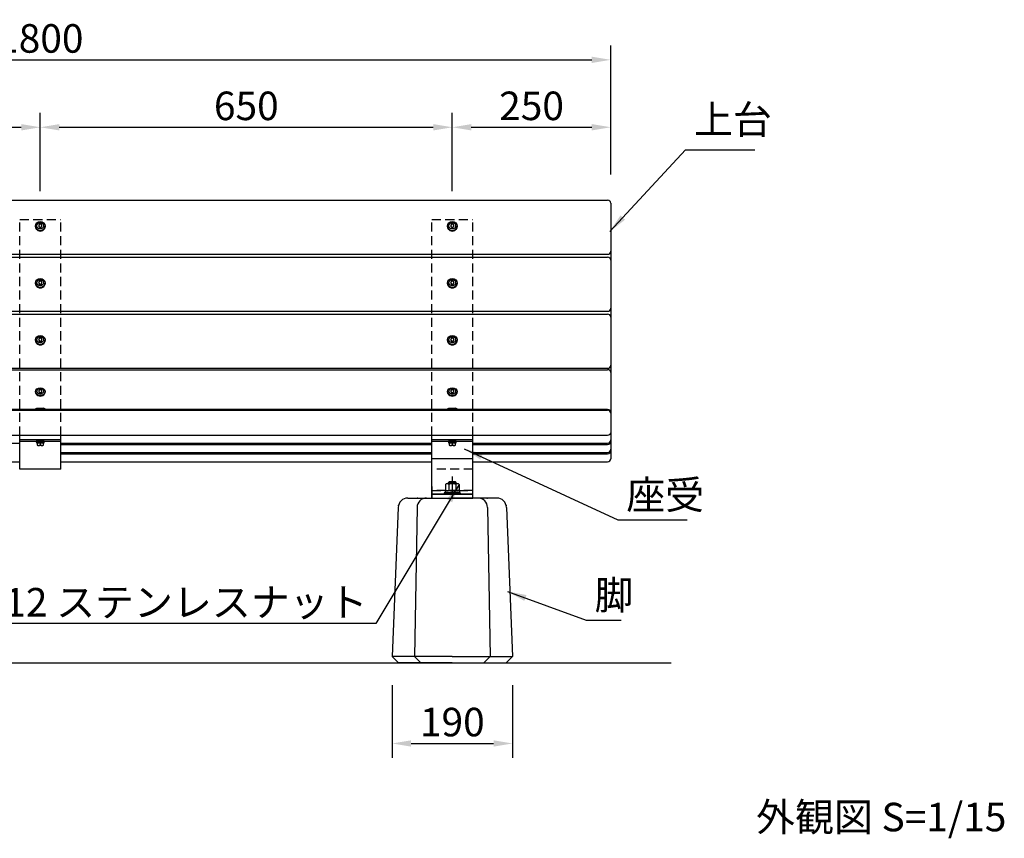
# Model space of a CAD drawing. Extents: x 0 to 6300, y 0 to 4455.
# Drawn here: x 1877 to 3431, y 1351 to 2642 of the extents above; entities that cross this region are included whole.
import ezdxf

# ---------------------------------------------------------------- set-up
doc = ezdxf.new("R2010")
doc.units = 0
doc.header["$LTSCALE"] = 4.5
doc.linetypes.add('CENTER2', pattern=[28.575000000000003, 19.05, -3.175, 3.175, -3.175])
doc.linetypes.add('HIDDEN2', pattern=[4.762499999999999, 3.175, -1.5875])
doc.layers.get('0').update_dxf_attribs({"linetype": 'CONTINUOUS'})
doc.layers.get('DEFPOINTS').update_dxf_attribs({"linetype": 'CONTINUOUS'})
for name, color, linetype in [('P001', 131, 'CONTINUOUS'), ('P002', 181, 'CONTINUOUS'), ('P004', 41, 'CONTINUOUS'), ('P020', 121, 'CONTINUOUS'), ('P902', 185, 'CONTINUOUS'), ('P920', 125, 'CONTINUOUS'), ('P_1CENTER', 2, 'CONTINUOUS'), ('P_2DIM', 6, 'CONTINUOUS'), ('P_3TEXT', 60, 'CONTINUOUS'), ('P_7THICK', 7, 'CONTINUOUS')]:
    doc.layers.add(name, color=color, linetype=linetype)
doc.styles.add('BIGFONT', font='simplex.shx', dxfattribs={"bigfont": 'bigfont.shx'})
doc.dimstyles.new('DIMBIGFONT$0', dxfattribs={"dimscale": 15, "dimtxt": 3, "dimasz": 2, "dimexe": 1.5, "dimexo": 3, "dimgap": 0.75, "dimtad": 1, "dimdec": 1, "dimtxsty": 'BIGFONT', "dimsah": 1, "dimcen": 0, "dimclrt": 230, "dimadec": 1, "dimazin": 3, "dimtfac": 0.6, "dimtdec": 1, "dimtofl": 0, "dimtmove": 0, "dimatfit": 3, "dimtvp": 1, "dimtolj": 1})
doc.dimstyles.new('DIMBIGFONT$7', dxfattribs={"dimscale": 15, "dimtxt": 3, "dimasz": 2, "dimexe": 1.5, "dimexo": 3, "dimgap": 0.75, "dimtad": 1, "dimdec": 1, "dimtxsty": 'BIGFONT', "dimsah": 1, "dimcen": 0, "dimclrt": 230, "dimadec": 1, "dimazin": 3, "dimtfac": 0.6, "dimtdec": 1, "dimtofl": 0, "dimtmove": 0, "dimatfit": 3, "dimtvp": 1, "dimtolj": 1})

# ---------------------------------------------------------------- blocks, each defined once
blk = doc.blocks.new('*D8')
at = {"layer": 'DEFPOINTS', "color": 0}
for p in [(2809.879830801255, 2578.632191687581), (1009.879830801255, 2352.653210908017), (2809.879830801255, 2352.653210908017)]:
    blk.add_point(p, dxfattribs=at)
at = {"layer": 'P_2DIM', "color": 0}
for p, q in [((1009.879830801255, 2397.653210908017), (1009.879830801255, 2601.132191687581)), ((2809.879830801255, 2397.653210908017), (2809.879830801255, 2601.132191687581)), ((1039.879830801255, 2578.632191687581), (2779.879830801255, 2578.632191687581))]:
    blk.add_line(p, q, dxfattribs=at)
for points in [[(1039.879830801255, 2583.632191687581), (1039.879830801255, 2573.632191687581), (1009.879830801255, 2578.632191687581)], [(2779.879830801255, 2583.632191687581), (2779.879830801255, 2573.632191687581), (2809.879830801255, 2578.632191687581)]]:
    blk.add_solid(points, dxfattribs=at)
at = {"layer": 'P_2DIM', "color": 230, "insert": (1909.879830801255, 2612.382191687581), "char_height": 45, "attachment_point": 5, "style": 'BIGFONT'}
blk.add_mtext('\\A1;1800', dxfattribs=at)
blk = doc.blocks.new('*D9')
at = {"layer": 'DEFPOINTS', "color": 0}
for p in [(2809.879830801255, 2472.327029940955), (2809.879830801255, 2352.653210908004), (2559.879830801255, 2326.803139746017)]:
    blk.add_point(p, dxfattribs=at)
at = {"layer": 'P_2DIM', "color": 0}
for p, q in [((2559.879830801255, 2371.803139746017), (2559.879830801255, 2494.827029940955)), ((2809.879830801255, 2397.653210908004), (2809.879830801255, 2494.827029940955)), ((2589.879830801255, 2472.327029940955), (2779.879830801255, 2472.327029940955))]:
    blk.add_line(p, q, dxfattribs=at)
for points in [[(2589.879830801255, 2477.327029940955), (2589.879830801255, 2467.327029940955), (2559.879830801255, 2472.327029940955)], [(2779.879830801255, 2477.327029940955), (2779.879830801255, 2467.327029940955), (2809.879830801255, 2472.327029940955)]]:
    blk.add_solid(points, dxfattribs=at)
at = {"layer": 'P_2DIM', "color": 230, "insert": (2684.879830801255, 2506.077029940955), "char_height": 45, "attachment_point": 5, "style": 'BIGFONT'}
blk.add_mtext('\\A1;250', dxfattribs=at)
blk = doc.blocks.new('*D11')
at = {"layer": 'DEFPOINTS', "color": 0}
for p in [(1909.879830801255, 2472.327029940955), (1259.879830801255, 2326.803139746017), (1909.879830801255, 2326.803139746017)]:
    blk.add_point(p, dxfattribs=at)
at = {"layer": 'P_2DIM', "color": 0}
for p, q in [((1259.879830801255, 2371.803139746017), (1259.879830801255, 2494.827029940955)), ((1909.879830801255, 2371.803139746017), (1909.879830801255, 2494.827029940955)), ((1289.879830801255, 2472.327029940955), (1879.879830801255, 2472.327029940955))]:
    blk.add_line(p, q, dxfattribs=at)
for points in [[(1289.879830801255, 2477.327029940955), (1289.879830801255, 2467.327029940955), (1259.879830801255, 2472.327029940955)], [(1879.879830801255, 2477.327029940955), (1879.879830801255, 2467.327029940955), (1909.879830801255, 2472.327029940955)]]:
    blk.add_solid(points, dxfattribs=at)
at = {"layer": 'P_2DIM', "color": 230, "insert": (1584.879830801255, 2506.077029940955), "char_height": 45, "attachment_point": 5, "style": 'BIGFONT'}
blk.add_mtext('\\A1;650', dxfattribs=at)
blk = doc.blocks.new('*D13')
at = {"layer": 'DEFPOINTS', "color": 0}
for p in [(2559.879830801255, 2472.327029940955), (1909.879830801255, 2326.803139746017), (2559.879830801255, 2326.803139746017)]:
    blk.add_point(p, dxfattribs=at)
at = {"layer": 'P_2DIM', "color": 0}
for p, q in [((1909.879830801255, 2371.803139746017), (1909.879830801255, 2494.827029940955)), ((2559.879830801255, 2371.803139746017), (2559.879830801255, 2494.827029940955)), ((1939.879830801255, 2472.327029940955), (2529.879830801255, 2472.327029940955))]:
    blk.add_line(p, q, dxfattribs=at)
for points in [[(1939.879830801255, 2477.327029940955), (1939.879830801255, 2467.327029940955), (1909.879830801255, 2472.327029940955)], [(2529.879830801255, 2477.327029940955), (2529.879830801255, 2467.327029940955), (2559.879830801255, 2472.327029940955)]]:
    blk.add_solid(points, dxfattribs=at)
at = {"layer": 'P_2DIM', "color": 230, "insert": (2234.879830801255, 2506.077029940955), "char_height": 45, "attachment_point": 5, "style": 'BIGFONT'}
blk.add_mtext('\\A1;650', dxfattribs=at)
blk = doc.blocks.new('ACADUTIL3161332-4079')
at = {"layer": 'P920'}
for p, q in [((-7.500000000021828, 1.19999999999709), (-5.248333950185042, 2.5)), ((-7.5, 1.19999999999709), (-5.248333950163214, 2.5)), ((-7.500000000021828, 1.19999999999709), (7.499999999978172, 1.19999999999709)), ((-7.500000000021828, 0), (-7.500000000021828, 1.19999999999709)), ((-7.5, 0), (-7.5, 1.19999999999709)), ((-7.5, 1.19999999999709), (7.5, 1.19999999999709)), ((-7.500000000021828, 0), (7.499999999978172, 0)), ((-7.5, 0), (7.5, 0)), ((-5.248333950185042, 2.5), (5.248333950141387, 2.5)), ((-5.248333950163214, 2.5), (5.248333950163214, 2.5)), ((-3.000000000021828, 0), (2.999999999978172, 0)), ((-3, 0), (3, 0)), ((7.499999999978172, 1.19999999999709), (5.248333950141387, 2.5)), ((7.5, 1.19999999999709), (5.248333950163214, 2.5)), ((7.499999999978172, 0), (7.499999999978172, 1.19999999999709)), ((7.5, 0), (7.5, 1.19999999999709))]:
    blk.add_line(p, q, dxfattribs=at)
blk = doc.blocks.new('ACADUTIL5031509-5783')
at = {"layer": 'P920'}
for p, q in [((2.5, -7.100000000000364), (-2.5, -7.100000000000364)), ((0, -3.100000000000364), (-0.8660254037845334, -1.600000000000364)), ((0, -1.600000000000364), (0.8660254037845334, -3.100000000000364)), ((0, -3.100000000000364), (0, -6.6200000000008))]:
    blk.add_line(p, q, dxfattribs=at)
for points in [[(6.25, 0), (-6.25, 0), (-6.25, -1.600000000000364), (6.25, -1.600000000000364)], [(6.099999999999909, -1.600000000000364), (-6.099999999999909, -1.600000000000364), (-6.099999999999909, -3.100000000000364), (6.099999999999909, -3.100000000000364)]]:
    blk.add_lwpolyline(points, close=True, dxfattribs=at)
blk.add_lwpolyline([(5, -6.6200000000008), (5, -3.100000000000364), (0, -3.100000000000364), (-5, -3.100000000000364), (-5, -6.6200000000008)], dxfattribs=at)
for centre in [(-2.499999999999545, -0.3495833333272458), (2.500000000000455, -0.3495833333272458)]:
    blk.add_arc(centre, 6.750416666672896, 248.2629493196885, 291.7370506803115, dxfattribs=at)
blk = doc.blocks.new('A$C4F792C6E')
at = {"layer": 'P002'}
for p, q in [((24.69074641295265, 259.9999990371093), (94.9999915577555, 259.9999990371093)), ((165.3092367025583, 259.9999990371093), (94.9999915577555, 259.9999990371093)), ((9.694000562030851, 245.312431242337), (-8.442244507e-06, 9.999999037109319)), ((39.41019507677629, 245.2743958811429), (35.28853315030392, 9.999999037109319)), ((150.5897880387347, 245.2743958811429), (154.7114499652071, 9.999999037109319)), ((180.3059825534801, 245.312431242337), (189.9999915577555, 9.999999037109319)), ((9.999991557755493, -9.62890681e-07), (-8.442244507e-06, 9.999999037109319)), ((94.9999915577555, 9.999999037109319), (-8.442244507e-06, 9.999999037109319)), ((45.28853315030392, -9.62890681e-07), (35.28853315030392, 9.999999037109319)), ((94.9999915577555, 9.999999037109319), (189.9999915577555, 9.999999037109319)), ((144.7114499652071, -9.62890681e-07), (154.7114499652071, 9.999999037109319)), ((179.9999915577555, -9.62890681e-07), (189.9999915577555, 9.999999037109319)), ((94.9999915577555, -9.62890681e-07), (9.999991557755493, -9.62890681e-07)), ((94.9999915577555, -9.62890681e-07), (179.9999915577555, -9.62890681e-07))]:
    blk.add_line(p, q, dxfattribs=at)
for centre, start, end in [((24.69074641295265, 244.9999990371093), 90, 178.8065105760158), ((54.40768507917346, 244.9999990371093), 90, 178.9518227960861), ((135.5922980363375, 244.9999990371093), 1.048177203913906, 90), ((165.3092367025583, 244.9999990371093), 1.193489423984206, 90)]:
    blk.add_arc(centre, 15, start, end, dxfattribs=at)
for p in [(39.99999155775549, 259.9999990371093), (149.9999915577555, 259.9999990371093), (9.999991557755493, 248.0301346420752), (179.9999915577555, 248.0301346420752)]:
    blk.add_point(p, dxfattribs=at)
blk = doc.blocks.new('*D21')
at = {"layer": 'DEFPOINTS', "color": 0}
for p in [(2464.888316465612, 1637.893958631164), (2654.879830801253, 1637.687977564066), (2654.879830801253, 1500.770029442019)]:
    blk.add_point(p, dxfattribs=at)
at = {"layer": 'P_2DIM', "color": 0}
for p, q in [((2464.888316465612, 1592.893958631164), (2464.888316465612, 1478.270029442019)), ((2654.879830801253, 1592.687977564066), (2654.879830801253, 1478.270029442019)), ((2494.888316465612, 1500.770029442019), (2624.879830801253, 1500.770029442019))]:
    blk.add_line(p, q, dxfattribs=at)
for points in [[(2494.888316465612, 1505.770029442019), (2494.888316465612, 1495.770029442019), (2464.888316465612, 1500.770029442019)], [(2624.879830801253, 1505.770029442019), (2624.879830801253, 1495.770029442019), (2654.879830801253, 1500.770029442019)]]:
    blk.add_solid(points, dxfattribs=at)
at = {"layer": 'P_2DIM', "color": 230, "insert": (2559.884073633432, 1534.520029442019), "char_height": 45, "attachment_point": 5, "style": 'BIGFONT'}
blk.add_mtext('\\A1;190', dxfattribs=at)

msp = doc.modelspace()

# ---------------------------------------------------------------- linework, layer by layer
at = {"layer": 'P001'}
for p, q in [((1014.879830801255, 2357.380803786014), (2804.879830801253, 2357.380803786014)), ((2809.879830801255, 2352.653210908017), (2809.879830801255, 1949.717477049439)), ((1014.879830801255, 2272.011724860063), (2804.879830801255, 2272.011724860063)), ((1014.879830801255, 2267.556539104072), (2804.879830801255, 2267.556539104072)), ((1014.879830801255, 2182.187460178125), (2804.879830801255, 2182.187460178125)), ((1014.879830801255, 2177.732274422139), (2804.879830801255, 2177.732274422139)), ((1014.879830801255, 2092.363195496201), (2804.879830801255, 2092.363195496201)), ((1014.879830801255, 2090.063518011572), (2804.879830801255, 2090.063518011578)), ((1014.879830801253, 2026.300667577511), (2804.879830801253, 2026.300667577511)), ((1292.379830801253, 1974.501583704107), (1877.379830801255, 1974.501583704109)), ((1942.379830801255, 1974.501583704109), (2527.379830801255, 1974.501583704111)), ((2592.379830801255, 1974.501583704111), (2804.879830801255, 1974.501583704109)), ((1942.379830801255, 1972.21662502553), (2527.379830801255, 1972.21662502553)), ((1942.379830801255, 1959.640309525284), (2527.379830801255, 1959.640309525285)), ((1942.379830801255, 1957.355350846708), (2527.379830801255, 1957.355350846708)), ((2592.379830801255, 1972.21662502553), (2804.879830801253, 1972.21662502553)), ((2592.379830801255, 1959.640309525285), (2804.879830801253, 1959.640309525285)), ((2592.379830801255, 1957.355350846708), (2804.879830801253, 1957.355350846708)), ((1292.379830801253, 1944.779035346465), (1877.379830801257, 1944.779035346465)), ((1942.379830801255, 1944.779035346465), (2527.379830801258, 1944.779035346465)), ((2592.379830801255, 1944.779035346465), (2804.879830801255, 1944.779035346465))]:
    msp.add_line(p, q, dxfattribs=at)
msp.add_lwpolyline([(2567.379830801233, 2027.697621616714), (2804.879830801255, 2027.697621616714, -0.414213562373095), (2809.879830801255, 2022.697621616714), (2809.879830801255, 1991.305998247038, -0.414213562373095), (2804.879830801255, 1986.305998247038), (1014.879830801255, 1986.305998247038, -0.414213562373095), (1009.879830801255, 1991.305998247038), (1009.879830801255, 2022.697621616714, -0.414213562373095), (1014.879830801255, 2027.697621616714), (2552.379830801233, 2027.697621616714)], format="xyb", dxfattribs=at)
msp.add_lwpolyline([(2527.379830801255, 1887.687977564066), (2592.379830801255, 1887.687977564066), (2592.379830801255, 1893.687977564065), (2527.379830801255, 1893.687977564065)], close=True, dxfattribs=at)
at = {"layer": 'P001', "extrusion": (0, 0.3255681544571567, 0.9455185755993168)}
for centre in [(-2804.879830801255, -2223.947339740908, 767.4881176413343), (-2804.879830801255, -2139.016828944583, 738.2441975633643), (-2804.879830801255, -2054.08631814827, 709.0002774853953)]:
    msp.add_arc(centre, 5, 180, 270, dxfattribs=at)
at = {"layer": 'P001', "extrusion": (0, -0.3255681544571567, 0.9455185755993168)}
for centre in [(2804.879830801255, 2153.229289834618, -739.6946641677088), (2804.879830801255, 2068.298779038297, -710.4507440897364), (2804.879830801255, 1983.368268241997, -681.2068240117719)]:
    msp.add_arc(centre, 5, 270, 0, dxfattribs=at)
at = {"layer": 'P001', "extrusion": (0, 0.5591929034707475, 0.8290375725550413)}
msp.add_arc((-2804.879830801255, -1727.741185458163, 1168.748687075173), 5, 180, 270, dxfattribs=at)
at = {"layer": 'P001'}
msp.add_arc((2804.879830801253, 2021.300667577511), 5, 0, 90, dxfattribs=at)
at = {"layer": 'P001', "extrusion": (0, -0.1564344650402309, 0.9876883405951378)}
for centre in [(2804.879830801253, 1955.19219271118, -308.8800989678404), (2804.879830801253, 1952.935365665598, -308.5226526793168), (2804.879830801253, 1940.513885478364, -306.55528349186), (2804.879830801253, 1938.257058432789, -306.1978372033365), (2804.879830801253, 1925.835578245553, -304.2304680158797)]:
    msp.add_arc(centre, 5, 270, 0, dxfattribs=at)
at = {"layer": 'P002'}
for p, q in [((1877.379830801255, 1933.108363774786), (1877.379830801255, 1986.305998247038)), ((1942.379830801255, 1979.59481960022), (1877.379830801255, 1979.59481960022)), ((1877.379830801255, 1977.630029022782), (1942.379830801255, 1977.630029022782)), ((1942.379830801255, 1933.108363774786), (1942.379830801255, 1986.305998247038)), ((2527.379830801255, 1949.687977564065), (2527.379830801255, 1986.305998247038)), ((2592.379830801255, 1979.59481960022), (2527.379830801255, 1979.59481960022)), ((2527.379830801255, 1977.630029022782), (2592.379830801255, 1977.630029022782)), ((2592.379830801255, 1893.687977564065), (2592.379830801255, 1986.305998247038)), ((2527.379830801255, 1949.906427260078), (2592.379830801255, 1949.906427260078)), ((2527.379830801255, 1893.687977564065), (2527.379830801257, 1949.687977564065)), ((2527.379830801255, 1905.687977564064), (2527.379830801257, 1949.687977564065)), ((1942.379830801255, 1933.108363774786), (1877.379830801255, 1933.108363774786)), ((2527.379830801255, 1893.687977564065), (2592.379830801255, 1893.687977564065))]:
    msp.add_line(p, q, dxfattribs=at)
msp.add_lwpolyline([(2527.379830801255, 1905.687977564065), (2527.379830801255, 1893.687977564067), (2592.379830801255, 1893.687977564067), (2592.379830801255, 1905.687977564065)], dxfattribs=at)
at = {"layer": 'P004'}
for p, q in [((2527.379830801255, 1887.687977564065), (2527.379830801255, 1893.687977564065)), ((2592.379830801255, 1893.687977564065), (2527.379830801255, 1893.687977564065)), ((2527.379830801255, 1887.687977564065), (2592.379830801255, 1887.687977564065)), ((2592.379830801255, 1887.687977564065), (2592.379830801255, 1893.687977564065))]:
    msp.add_line(p, q, dxfattribs=at)
at = {"layer": 'P020'}
for p, q in [((2553.879830481258, 1912.287975624071), (2555.279830609265, 1913.687973302069)), ((2553.879830481258, 1910.072207564067), (2553.879830481258, 1912.287975624071)), ((2555.279830609265, 1913.687973302069), (2564.479830593255, 1913.68797330207)), ((2564.479830593255, 1913.68797330207), (2565.879830721263, 1912.287977024067)), ((2565.879830721263, 1910.072207564066), (2565.879830721263, 1912.287977024067)), ((2547.279830801263, 1896.087977564066), (2547.279830801263, 1893.687977564066)), ((2572.479830801261, 1896.087977564066), (2547.279830801263, 1896.087977564066)), ((2548.599830801256, 1899.087977564067), (2548.599830801256, 1896.087977564066)), ((2571.159830801254, 1899.087977564066), (2548.599830801256, 1899.087977564067)), ((2548.969296716858, 1909.267549645827), (2548.969296716858, 1899.892635482307)), ((2568.06273160078, 1910.072207564067), (2551.696930001744, 1910.072207564067)), ((2568.06273160078, 1899.087977564067), (2551.696930001744, 1899.087977564067)), ((2554.424564231499, 1909.267549645827), (2554.424564231499, 1899.892635482307)), ((2565.335097371025, 1909.267549645827), (2565.335097371025, 1899.892635482307)), ((2570.790364885665, 1909.267549645827), (2570.790364885665, 1899.892635482307)), ((2571.159830801254, 1899.087977564067), (2571.159830801254, 1896.087977564066)), ((2572.479830801261, 1896.087977564066), (2572.479830801261, 1893.687977564066))]:
    msp.add_line(p, q, dxfattribs=at)
for centre, radius, start, end in [((2551.696930001744, 1905.046222655426), 5.025984908640001, 57.13277999992877, 122.8672200000712), ((2551.696930001744, 1904.113962472707), 5.025984908640001, 237.1327799999287, 302.8672200000713), ((2559.879830801255, 1891.174607564067), 18.8976, 73.22135000012945, 106.7786499998706), ((2559.879830801255, 1917.985577564066), 18.8976, 253.2213500001294, 286.7786499998706), ((2568.06273160078, 1905.046222655426), 5.025984908640001, 57.13277999992877, 122.8672200000712), ((2568.06273160078, 1904.113962472707), 5.025984908640001, 237.1327799999287, 302.8672200000713)]:
    msp.add_arc(centre, radius, start, end, dxfattribs=at)
at = {"layer": 'P902', "linetype": 'HIDDEN2'}
for p, q in [((1877.379830801255, 1986.305998247038), (1877.379830801255, 2326.803139746017)), ((1877.379830801255, 2326.803139746017), (1942.379830801255, 2326.803139746017)), ((1942.379830801255, 1986.305998247038), (1942.379830801255, 2326.803139746017)), ((2527.379830801255, 1986.305998247038), (2527.379830801255, 2326.803139746017)), ((2527.379830801255, 2326.803139746017), (2592.379830801255, 2326.803139746017)), ((2592.379830801255, 1986.305998247038), (2592.379830801255, 2326.803139746017)), ((2592.379831201243, 1933.108363774786), (2527.379831201243, 1933.108363774786)), ((2527.379830801255, 1899.687977564065), (2592.379830801255, 1899.687977564065)), ((2592.379830801255, 1899.687977564066), (2527.379830801255, 1899.687977564067))]:
    msp.add_line(p, q, dxfattribs=at)
at = {"layer": 'P920'}
for p, q in [((2565.879830721263, 1912.287977024067), (2553.87983048126, 1912.287977024067)), ((2555.279830609265, 1910.072207564067), (2555.279830609265, 1913.687973302069)), ((2564.479830593255, 1910.072207564067), (2564.479830593255, 1913.687977852067))]:
    msp.add_line(p, q, dxfattribs=at)
at = {"layer": 'P920', "extrusion": (0, 0.3255681544571567, 0.9455185755993168)}
for points, elevation in [([(-1908.436455128281, -2193.268262323237), (-1906.993079455307, -2190.768262323239), (-1908.436455128281, -2188.268262323241), (-1911.323206474229, -2188.268262323241), (-1912.766582147203, -2190.768262323239), (-1911.323206474229, -2193.268262323237)], 754.3420070365074), ([(-2558.436455128281, -2193.268262323237), (-2556.993079455307, -2190.768262323239), (-2558.436455128281, -2188.268262323241), (-2561.323206474229, -2188.268262323241), (-2562.766582147203, -2190.768262323239), (-2561.323206474229, -2193.268262323237)], 754.3420070365074), ([(-1908.436455128281, -2108.522449969539), (-1906.993079455307, -2106.022449969536), (-1908.436455128281, -2103.522449969537), (-1911.323206474229, -2103.522449969537), (-1912.766582147203, -2106.022449969536), (-1911.323206474229, -2108.522449969539)], 725.1616837324635), ([(-2558.436455128281, -2108.522449969539), (-2556.993079455307, -2106.022449969536), (-2558.436455128281, -2103.522449969537), (-2561.323206474229, -2103.522449969537), (-2562.766582147203, -2106.022449969536), (-2561.323206474229, -2108.522449969539)], 725.1616837324635), ([(-1908.436455128281, -2023.591939173221), (-1906.993079455307, -2021.091939173222), (-1908.436455128281, -2018.591939173221), (-1911.323206474229, -2018.591939173221), (-1912.766582147203, -2021.091939173222), (-1911.323206474229, -2023.591939173221)], 695.9177636544966), ([(-2558.436455128281, -2023.591939173212), (-2556.993079455307, -2021.09193917321), (-2558.436455128281, -2018.59193917321), (-2561.323206474229, -2018.59193917321), (-2562.766582147203, -2021.09193917321), (-2561.323206474229, -2023.591939173212)], 695.9177636544925)]:
    msp.add_lwpolyline(points, close=True, dxfattribs=dict(at, elevation=elevation))
at = {"layer": 'P920', "extrusion": (0, 0.5591929034707468, 0.8290375725550417), "elevation": 1149.754270741179}
for points in [[(-1908.436455128281, -1707.080805181701), (-1906.993079455307, -1704.5808051817), (-1908.436455128281, -1702.0808051817), (-1911.323206474229, -1702.0808051817), (-1912.766582147203, -1704.5808051817), (-1911.323206474229, -1707.080805181701)], [(-2558.436455128281, -1707.080805181701), (-2556.993079455307, -1704.5808051817), (-2558.436455128281, -1702.0808051817), (-2561.323206474229, -1702.0808051817), (-2562.766582147203, -1704.5808051817), (-2561.323206474229, -1707.080805181701)]]:
    msp.add_lwpolyline(points, close=True, dxfattribs=at)
at = {"layer": 'P920'}
for centre, major_axis, ratio, start_param, end_param in [((1909.879830801255, 2315.992560641615), (-7.5, 0), 0.9715640279568712, 6.2563743382283, 9.451588929720666), ((2559.879830801255, 2315.992560641615), (7.499999999999529, 5.874593617550049e-14), 0.971564027956932, 3.114781684638497, 6.309996276130867), ((1909.879830801255, 2226.363636852379), (-7.5, 0), 0.9715640279568712, 6.2563743382283, 9.451588929720666), ((2559.879830801255, 2226.363636852379), (7.499999999999529, 5.874593617550049e-14), 0.971564027956932, 3.114781684638497, 6.309996276130867), ((1909.879830801255, 2136.539372170449), (-7.5, 0), 0.9715640279568712, 6.2563743382283, 9.451588929720666), ((2559.879830801255, 2136.539372170449), (7.499999999999529, 5.874593617550049e-14), 0.971564027956932, 3.114781684638497, 6.309996276130867), ((1909.879830801255, 2054.697979626736), (-7.5, 0), 0.8290375725535947, 6.22919840474483, 9.478764863204136), ((2559.879830801255, 2054.697979626736), (-7.499999999999607, 5.45523099349631e-15), 0.8290375725536382, -0.0539869024347559, 3.19557955602455)]:
    msp.add_ellipse(centre, major_axis=major_axis, ratio=ratio, start_param=start_param, end_param=end_param, dxfattribs=at)
for centre, major_axis, ratio in [((1909.879830801255, 2316.383242426979), (-7.5, 0), 0.9715640279568712), ((1909.879830801255, 2317.001821920449), (-5.25, 0), 0.9452185220604102), ((2559.879830801255, 2316.383242426979), (-7.500000000000004, 0), 0.9715640279568712), ((2559.879830801255, 2317.001821920449), (-5.250000000000003, 0), 0.9452185220604101), ((1909.879830801255, 2226.754318637743), (-7.5, 0), 0.9715640279568712), ((1909.879830801255, 2227.372898131213), (-5.25, 0), 0.9452185220604102), ((2559.879830801255, 2226.754318637743), (-7.500000000000004, 0), 0.9715640279568712), ((2559.879830801255, 2227.372898131213), (-5.250000000000003, 0), 0.9452185220604101), ((1909.879830801255, 2136.930053955813), (-7.5, 0), 0.9715640279568712), ((2559.879830801255, 2136.930053955813), (-7.500000000000004, 0), 0.9715640279568712), ((1909.879830801255, 2137.548633449283), (-5.25, 0), 0.9452185220604102), ((2559.879830801255, 2137.548633449283), (-5.250000000000003, 0), 0.9452185220604101), ((1909.879830801255, 2055.369011110905), (-7.5, 0), 0.8290375725535947), ((1909.879830801255, 2056.095961885411), (-5.25, 0), 0.828774483427142), ((2559.879830801255, 2055.369011110905), (-7.500000000000004, 0), 0.8290375725535946), ((2559.879830801255, 2056.095961885411), (-5.250000000000003, 0), 0.828774483427142)]:
    msp.add_ellipse(centre, major_axis=major_axis, ratio=ratio, dxfattribs=at)
at = {"layer": 'P_1CENTER', "linetype": 'CENTER2'}
msp.add_line((2559.879830801255, 1921.611628129011), (2559.879830801255, 1887.687977564066), dxfattribs=at)
at = {"layer": 'P_7THICK'}
msp.add_line((939.8798308012656, 1627.687977564065), (2904.879830801251, 1627.687977564065), dxfattribs=at)

# ---------------------------------------------------------------- block references
for p in [(1909.879830801255, 2026.998763835004), (2559.879830801255, 2026.998763835004)]:
    msp.add_blockref('ACADUTIL3161332-4079', p)
at = {"layer": 'P002'}
msp.add_blockref('A$C4F792C6E', (2464.879839243499, 1627.687978526957), dxfattribs=at)
at = {"layer": 'P920'}
for p in [(1909.879830801255, 1977.630029022782), (2559.879830801255, 1977.630029022782)]:
    msp.add_blockref('ACADUTIL5031509-5783', p, dxfattribs=at)

# ---------------------------------------------------------------- texts
at = {"layer": 'P_2DIM', "color": 230, "char_height": 45, "style": 'BIGFONT'}
for s, insert, attachment_point in [('上台', (2941.123994411252, 2447.913939083968), 7), ('座受', (2834.432753327495, 1886.929402059755), 4), ('脚', (2784.351681134322, 1728.798649379039), 4), ('{\\C60;M12 ステンレスナット}', (2426.090792899852, 1723.424128354541), 6)]:
    msp.add_mtext(s, dxfattribs=dict(at, insert=insert, attachment_point=attachment_point))
at = {"layer": 'P_3TEXT', "insert": (3039.081406912025, 1378.919796651937), "char_height": 45, "attachment_point": 4, "style": 'BIGFONT'}
msp.add_mtext('外観図 S=1/15', dxfattribs=at)

# ---------------------------------------------------------------- dimensions: what is measured, and where the dimension line sits
at = {"layer": 'P_2DIM'}
for base, p1, p2, picture, middle in [((2809.879830801255, 2578.632191687581), (1009.879830801255, 2352.653210908017), (2809.879830801255, 2352.653210908017), '*D8', (1909.879830801255, 2612.382191687581)), ((1909.879830801255, 2472.327029940955), (1259.879830801255, 2326.803139746017), (1909.879830801255, 2326.803139746017), '*D11', (1584.879830801255, 2506.077029940955)), ((2559.879830801255, 2472.327029940955), (1909.879830801255, 2326.803139746017), (2559.879830801255, 2326.803139746017), '*D13', (2234.879830801255, 2506.077029940955)), ((2809.879830801255, 2472.327029940955), (2559.879830801255, 2326.803139746017), (2809.879830801255, 2352.653210908004), '*D9', (2684.879830801255, 2506.077029940955))]:
    dim = msp.add_linear_dim(base=base, p1=p1, p2=p2, dimstyle='DIMBIGFONT$0', override={"dimscale": 15}, dxfattribs=at)
    dim.commit()
    dim.dimension.update_dxf_attribs({"geometry": picture, "text_midpoint": middle})
dim = msp.add_linear_dim(base=(2654.879830801253, 1500.770029442019), p1=(2464.888316465612, 1637.893958631164), p2=(2654.879830801253, 1637.687977564066), dimstyle='DIMBIGFONT$0', dxfattribs=at)
dim.commit()
dim.dimension.update_dxf_attribs({"geometry": '*D21', "text_midpoint": (2559.884073633432, 1534.520029442019)})

# ---------------------------------------------------------------- leaders
at = {"layer": 'P_2DIM', "annotation_type": 0, "has_hookline": 1}
for points, hookline_direction, text_width in [([(2808.376836998345, 2307.949602245088), (2927.873994411252, 2436.663939083968), (2929.873994411252, 2436.663939083968)], 0, 96), ([(2578.678150646762, 1965.576900049371), (2821.182753327495, 1853.179402059755), (2823.182753327495, 1853.179402059755)], 0, 96), ([(2570.790364885665, 1909.267549645827), (2439.340792899852, 1689.674128354541), (2437.340792899852, 1689.674128354541)], 1, 566.5714285714286), ([(2647.041250766914, 1740.477566524134), (2771.101681134322, 1695.048649379039), (2773.101681134322, 1695.048649379039)], 0, 42)]:
    msp.add_leader(points, dimstyle='DIMBIGFONT$7', dxfattribs=dict(at, hookline_direction=hookline_direction, text_width=text_width))

doc.saveas('drawing.dxf')
